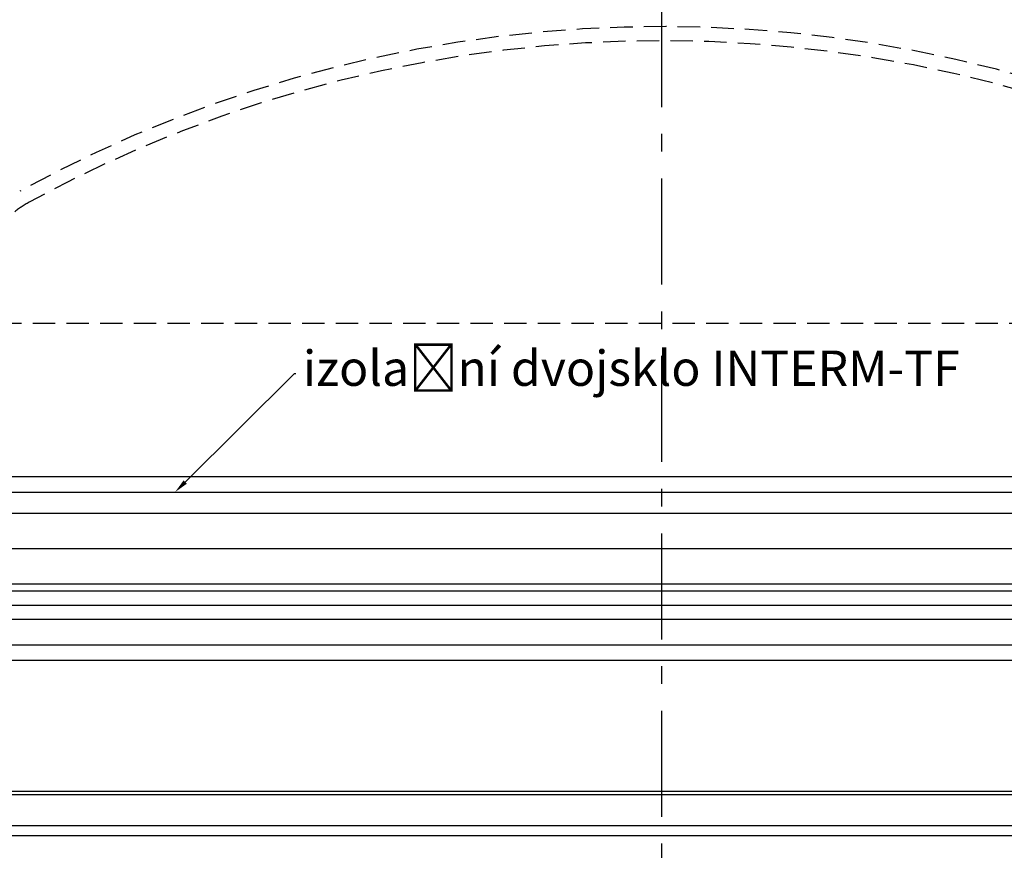
# Model space of a CAD drawing. Units: millimetres. Extents: x 6416 to 70487, y 3720 to 7628.
# Drawn here: x 6459 to 6514, y 3860 to 3907 of the extents above; entities that cross this region are included whole.
import ezdxf
from ezdxf import colors
from ezdxf.entities.mleader import LeaderData, LeaderLine
from ezdxf.math import Vec2, Vec3

# ---------------------------------------------------------------- set-up
doc = ezdxf.new("R2010")
doc.units = ezdxf.units.MM
doc.header["$LTSCALE"] = 0.2
doc.linetypes.add('VERDECKT', pattern=[2.51, 1.5, -0.38, 0.25, -0.38])
doc.linetypes.add('ČÁRKOVANÁ2', pattern=[9.525, 6.35, -3.175])
doc.layers.add('TENKA', color=4, linetype='Continuous')
doc.styles.get("Standard").update_dxf_attribs({"font": 'arial.ttf', "height": 2})

msp = doc.modelspace()

# ---------------------------------------------------------------- linework, layer by layer
at = {"color": 1, "linetype": 'VERDECKT', "ltscale": 20}
msp.add_line((6494.828, 3781.992), (6494.828, 3912.53), dxfattribs=at)
at = {"color": 31, "ltscale": 6, "true_color": 0xfecc66}
for p, q in [((6452.95, 3881.573), (6536.706, 3881.573)), ((6449.373, 3880.689), (6540.283, 3880.689)), ((6449.373, 3879.489), (6537.883, 3879.489)), ((6451.773, 3877.489), (6537.883, 3877.489)), ((6449.373, 3875.089), (6537.883, 3875.089)), ((6451.773, 3875.489), (6537.883, 3875.489)), ((6449.373, 3874.289), (6540.283, 3874.289)), ((6449.373, 3873.489), (6540.283, 3873.489))]:
    msp.add_line(p, q, dxfattribs=at)
at = {"color": 8, "ltscale": 6}
for p, q in [((6455.153, 3872.045), (6534.501, 3872.045)), ((6534.851, 3871.154), (6454.804, 3871.154)), ((6454.804, 3863.759), (6534.85, 3863.753)), ((6534.85, 3863.559), (6454.804, 3863.559)), ((6454.804, 3861.811), (6534.85, 3861.811)), ((6455.178, 3861.243), (6534.479, 3861.243))]:
    msp.add_line(p, q, dxfattribs=at)
at = {"layer": 'TENKA', "color": 31, "linetype": 'ČÁRKOVANÁ2', "true_color": 0xfecc66}
msp.add_line((6536.706, 3890.228), (6452.95, 3890.228), dxfattribs=at)
for centre, radius, start, end in [((6494.828, 3831.552), 75.476, 60.87671, 118.77147), ((6494.828, 3831.552), 74.676, 60.87671, 118.59884), ((6461.955, 3891.849), 6, 118.5988, 128.3492)]:
    msp.add_arc(centre, radius, start, end, dxfattribs=at)

# ---------------------------------------------------------------- leaders
at = {"ltscale": 6}
ml = msp.add_multileader_mtext('Standard', dxfattribs=at)
ml.set_content('izolační dvojsklo INTERM-TF', color=256)
ml.set_leader_properties()
ml.build(insert=Vec2(0, 0))
ml.multileader.update_dxf_attribs({"text_right_attachment_type": 6, "dogleg_length": 0.36, "arrow_head_size": 0.8})
ctx = ml.context
ctx.base_point, ctx.char_height, ctx.arrow_head_size, ctx.landing_gap_size, ctx.plane_origin = Vec3(6474.127, 3887.403), 2, 0.8, 0.4, Vec3(6467.296, 3880.689)
ctx.right_attachment = 6
notes = []
notes.append((ctx, [(0, (1, 1, 0), (6474.055, 3887.403), (1, 0), 0.072, [(0, [(6467.296, 3880.689)], 0, [])])]))
ctx.mtext.insert, ctx.mtext.flow_direction = Vec3(6474.527, 3888.697), 5
for ctx, leaders in notes:
    for number, flags, end, landing, length, lines in leaders:
        leader = LeaderData()
        leader.index, (leader.has_last_leader_line, leader.has_dogleg_vector, leader.attachment_direction) = number, flags
        leader.last_leader_point, leader.dogleg_vector, leader.dogleg_length = Vec3(end), Vec3(landing), length
        for number, points, colour, breaks in lines:
            line = LeaderLine()
            line.index, line.vertices, line.color, line.breaks = number, Vec3.list(points), colors.encode_raw_color(colour), breaks
            leader.lines.append(line)
        ctx.leaders.append(leader)

doc.saveas('drawing.dxf')
